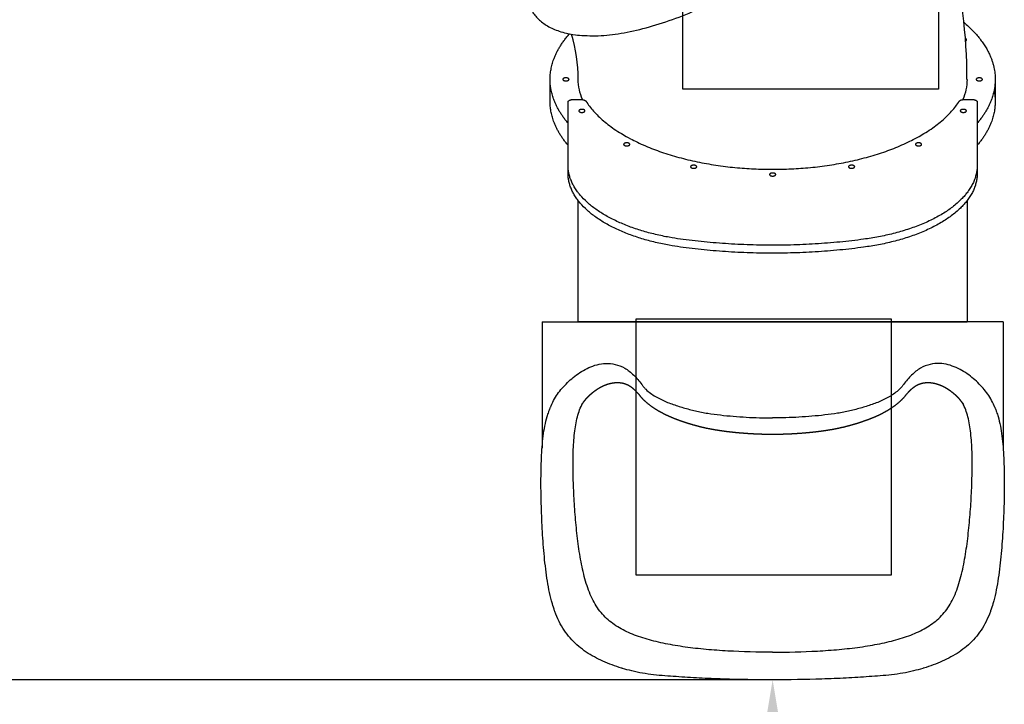
# Model space of a CAD drawing. Extents: x 0 to 42891, y 0 to 17820.
# Drawn here: x 6264 to 8189, y 5682 to 7021 of the extents above; entities that cross this region are included whole.
import ezdxf

# ---------------------------------------------------------------- set-up
doc = ezdxf.new("R2010")
doc.units = 0
doc.header["$MEASUREMENT"] = 0
doc.layers.get('0').update_dxf_attribs({"linetype": 'CONTINUOUS'})
doc.layers.get('DEFPOINTS').update_dxf_attribs({"linetype": 'CONTINUOUS'})
doc.layers.add('CON', color=8, linetype='CONTINUOUS')
doc.layers.add('DIM', color=8, linetype='CONTINUOUS')
doc.styles.add('style1', font='arial.ttf')
doc.dimstyles.new('ROPECAMP (STANDARD)', dxfattribs={"dimscale": 30, "dimtxt": 4.5, "dimasz": 3, "dimexe": 1.25, "dimexo": 0.625, "dimtad": 1, "dimdec": 0, "dimdsep": 46, "dimtxsty": 'style1', "dimcen": 0, "dimclrd": 8, "dimclre": 8, "dimclrt": 2, "dimadec": 0, "dimazin": 0, "dimtfac": 1, "dimtdec": 0, "dimtix": 1, "dimtmove": 1, "dimatfit": 3, "dimfxl": 1.25, "dimtolj": 1, "dimtzin": 0, "dimlwd": -1, "dimarcsym": 0})

# ---------------------------------------------------------------- blocks, each defined once
blk = doc.blocks.new('*D56')
at = {"layer": 'DEFPOINTS', "color": 0}
for p in [(5173.7, 14079.9), (4526.3, 5730.2), (7717, 5730.2)]:
    blk.add_point(p, dxfattribs=at)
at = {"layer": 'DIM', "color": 8, "lineweight": -2}
for p, q in [((5154.9, 14079.9), (4488.8, 14079.9)), ((7698.3, 5730.2), (4488.8, 5730.2))]:
    blk.add_line(p, q, dxfattribs=at)
at = {"layer": 'DIM', "color": 8}
blk.add_line((4526.3, 13989.9), (4526.3, 5820.2), dxfattribs=at)
for points in [[(4541.3, 13989.9), (4511.3, 13989.9), (4526.3, 14079.9)], [(4511.3, 5820.2), (4541.3, 5820.2), (4526.3, 5730.2)]]:
    blk.add_solid(points, dxfattribs=at)
at = {"layer": 'DIM', "color": 2, "insert": (4438.6, 9905), "char_height": 135, "attachment_point": 5, "rotation": 90, "style": 'style1'}
blk.add_mtext('\\A1;8350', dxfattribs=at)
blk = doc.blocks.new('*D66')
at = {"layer": 'DEFPOINTS', "color": 0}
for p in [(7735.8, 5730.1), (7735.8, 3730.1), (7735.8, 3730.1)]:
    blk.add_point(p, dxfattribs=at)
at = {"layer": 'DIM', "color": 8, "lineweight": -2}
for p, q in [((7717, 5730.1), (7698.3, 5730.1)), ((7717, 3730.1), (7698.3, 3730.1))]:
    blk.add_line(p, q, dxfattribs=at)
at = {"layer": 'DIM', "color": 8}
blk.add_line((7735.8, 5640.1), (7735.8, 3820.1), dxfattribs=at)
for points in [[(7750.8, 5640.1), (7720.8, 5640.1), (7735.8, 5730.1)], [(7720.8, 3820.1), (7750.8, 3820.1), (7735.8, 3730.1)]]:
    blk.add_solid(points, dxfattribs=at)
at = {"layer": 'DIM', "color": 2, "insert": (7648.1, 4730.1), "char_height": 135, "attachment_point": 5, "rotation": 90, "style": 'style1'}
blk.add_mtext('\\A1;2000', dxfattribs=at)
blk = doc.blocks.new('*D92')
at = {"layer": 'DEFPOINTS', "color": 0}
for p in [(5441.6, 15379.9), (2953.9, 3730.1), (6932.6, 3730.1)]:
    blk.add_point(p, dxfattribs=at)
at = {"layer": 'DIM', "color": 8, "lineweight": -2}
for p, q in [((5422.8, 15379.9), (2916.4, 15379.9)), ((6913.8, 3730.1), (2916.4, 3730.1))]:
    blk.add_line(p, q, dxfattribs=at)
at = {"layer": 'DIM', "color": 8}
blk.add_line((2953.9, 15289.9), (2953.9, 3820.1), dxfattribs=at)
for points in [[(2968.9, 15289.9), (2938.9, 15289.9), (2953.9, 15379.9)], [(2938.9, 3820.1), (2968.9, 3820.1), (2953.9, 3730.1)]]:
    blk.add_solid(points, dxfattribs=at)
at = {"layer": 'DIM', "color": 2, "insert": (2866.2, 9555), "char_height": 135, "attachment_point": 5, "rotation": 90, "style": 'style1'}
blk.add_mtext('\\A1;11650', dxfattribs=at)
blk = doc.blocks.new('*D93')
at = {"layer": 'DEFPOINTS', "color": 0}
for p in [(5441.6, 15709.9), (2627.2, 3730.1), (7264, 3730.1)]:
    blk.add_point(p, dxfattribs=at)
at = {"layer": 'DIM', "color": 8, "lineweight": -2}
for p, q in [((5422.8, 15709.9), (2589.7, 15709.9)), ((7245.2, 3730.1), (2589.7, 3730.1))]:
    blk.add_line(p, q, dxfattribs=at)
at = {"layer": 'DIM', "color": 8}
blk.add_line((2627.2, 15619.9), (2627.2, 3820.1), dxfattribs=at)
for points in [[(2642.2, 15619.9), (2612.2, 15619.9), (2627.2, 15709.9)], [(2612.2, 3820.1), (2642.2, 3820.1), (2627.2, 3730.1)]]:
    blk.add_solid(points, dxfattribs=at)
at = {"layer": 'DIM', "color": 2, "insert": (2539.5, 9720), "char_height": 135, "attachment_point": 5, "rotation": 90, "style": 'style1'}
blk.add_mtext('\\A1;11980', dxfattribs=at)

msp = doc.modelspace()

# ---------------------------------------------------------------- linework, layer by layer
for p, q in [((7300.8, 6860.9), (7300.8, 6904.2)), ((8170.8, 6904.2), (8170.8, 6860.9)), ((7335.8, 6736.4), (7335.8, 6859.8)), ((7335.8, 6720.8), (7335.8, 6736.4)), ((8135.8, 6736.4), (8135.8, 6720.8)), ((7355.8, 6430.4), (7355.8, 6667)), ((8115.8, 6667), (8115.8, 6430.4)), ((7285.1, 6430.1), (7735.8, 6430.1)), ((7285.1, 6430.1), (7285.1, 6182.8)), ((8186.5, 6430.1), (7735.8, 6430.1)), ((8186.5, 6430.1), (8186.5, 6182.8))]:
    msp.add_line(p, q)
at = {"lineweight": -3}
for p, q in [((7345.8, 6864.8), (7361.6, 6864.8)), ((8110, 6864.8), (8125.8, 6864.8)), ((8135.8, 6859.8), (8135.8, 6736.4)), ((7355.8, 6430.4), (8115.8, 6430.4)), ((8115.8, 6430.4), (7355.8, 6430.4)), ((7735.8, 6430.4), (7735.8, 6430.4)), ((7735.8, 6430.4), (7735.8, 6430.1)), ((7362.7, 6268.4), (7364.3, 6271.4)), ((8107.2, 6271.4), (8108.8, 6268.4))]:
    msp.add_line(p, q, dxfattribs=at)
msp.add_arc((7033.4, 6902.3), 1082.3, 0.0981, 27.5904)
msp.add_arc((7044.8, 6903.8), 311, 0.0698, 16.5513, dxfattribs=at)
at = {"lineweight": -3, "extrusion": (0, 0, -1)}
for centre, radius, start, end in [((-7456.2, 6904.7), 100.4, 336.4773, 359.7255), ((-8015.4, 6904.7), 100.4, 180.2721, 203.5174), ((-8060.6, 6860.8), 110.1, 168.6313, 179.9678)]:
    msp.add_arc(centre, radius, start, end, dxfattribs=at)
msp.add_rational_spline([(7266.5, 7035.8), (7371, 6879), (7732.9, 7120.3), (8094.9, 7361.6), (7990.4, 7518.3)], [1, 0.707106781187, 1, 0.707106781187, 1], degree=2, knots=[122.215473, 122.215473, 122.215473, 805.511875, 805.511875, 1488.808278, 1488.808278, 1488.808278])
for points, weights in [([(8110, 7015.1), (8170.8, 6963.8), (8170.8, 6904.2)], [0.867075224934, 0.89805312983, 1]), ([(7300.8, 6904.2), (7300.8, 6950.7), (7338.8, 6993.2)], [0.999993824248, 0.918614327943, 0.882458833327]), ([(7335.8, 6775.4), (7300.8, 6816.4), (7300.8, 6860.9)], [0.885377009827, 0.921820960755, 1]), ([(8170.8, 6860.9), (8170.8, 6816.4), (8135.8, 6775.4)], [0.999993824248, 0.921828277184, 0.885385173815]), ([(8135.8, 6720.8), (8135.8, 6605.9), (7913.7, 6576)], [1, 0.793643578611, 1])]:
    msp.add_rational_spline(points, weights, degree=2)
at = {"lineweight": -3}
for points, weights, degree, knots in [([(8113.1, 6979.3), (8116.2, 6980.7), (8114.6, 6982.6), (8114, 6983.3), (8112.8, 6983.8)], [0.893276404018, 0.777282292249, 1, 0.90480287645, 0.871488321359], 2, [-7.166659, -7.166659, -7.166659, 0, 0, 3.063273, 3.063273, 3.063273]), ([(7337.8, 6904.2), (7337.8, 6907.2), (7331.8, 6907.2), (7325.8, 6907.2), (7325.8, 6904.2)], [1, 0.707106781187, 1, 0.707106900396, 1], 2, [-18.849555, -18.849555, -18.849555, -9.424778, -9.424778, 0, 0, 0]), ([(7325.8, 6904.2), (7325.8, 6901.2), (7331.8, 6901.2), (7337.8, 6901.2), (7337.8, 6904.2)], [1, 0.707106781187, 1, 0.707109869095, 0.999993824248], 2, [-37.699111, -37.699111, -37.699111, -28.274333, -28.274333, -18.849655, -18.849655, -18.849655]), ([(8145.8, 6904.2), (8145.8, 6907.2), (8139.8, 6907.2), (8133.8, 6907.2), (8133.8, 6904.2)], [1, 0.707106900396, 1, 0.707109869095, 0.999993824248], 2, [0, 0, 0, 9.424778, 9.424778, 18.849456, 18.849456, 18.849456]), ([(8133.8, 6904.2), (8133.8, 6901.2), (8139.8, 6901.2), (8145.8, 6901.2), (8145.8, 6904.2)], [1, 0.707106781187, 1, 0.707106781187, 1], 2, [18.849555, 18.849555, 18.849555, 28.274333, 28.274333, 37.699111, 37.699111, 37.699111]), ([(7371.1, 6861.3), (7456.4, 6728.3), (7735.8, 6728.3), (8015.2, 6728.3), (8100.5, 6861.3)], [1, 0.8078810282, 1, 0.8078810282, 1], 2, [1043.252797, 1043.252797, 1043.252797, 1526.023216, 1526.023216, 2008.793636, 2008.793636, 2008.793636]), ([(7369, 6842.6), (7369, 6845.6), (7363, 6845.6), (7357, 6845.6), (7357, 6842.6)], [1, 0.707106781187, 1, 0.707106781187, 1], 2, [2805.171855, 2805.171855, 2805.171855, 2814.596633, 2814.596633, 2824.021411, 2824.021411, 2824.021411]), ([(7357, 6842.6), (7357, 6839.6), (7363, 6839.6), (7369, 6839.6), (7369, 6842.6)], [1, 0.707106781187, 1, 0.707106781187, 1], 2, [2824.021411, 2824.021411, 2824.021411, 2833.446189, 2833.446189, 2842.870967, 2842.870967, 2842.870967]), ([(8114.6, 6842.6), (8114.6, 6845.6), (8108.6, 6845.6), (8102.6, 6845.6), (8102.6, 6842.6)], [1, 0.707106781187, 1, 0.707106781187, 1], 2, [2842.870967, 2842.870967, 2842.870967, 2852.295745, 2852.295745, 2861.720523, 2861.720523, 2861.720523]), ([(8102.6, 6842.6), (8102.6, 6839.6), (8108.6, 6839.6), (8114.6, 6839.6), (8114.6, 6842.6)], [1, 0.707106781187, 1, 0.707106781187, 1], 2, [2861.720523, 2861.720523, 2861.720523, 2871.145301, 2871.145301, 2880.570079, 2880.570079, 2880.570079]), ([(7456.5, 6777.1), (7456.5, 6780.1), (7450.5, 6780.1), (7444.5, 6780.1), (7444.5, 6777.1)], [1, 0.707106781187, 1, 0.707106781187, 1], 2, [2767.472743, 2767.472743, 2767.472743, 2776.897521, 2776.897521, 2786.322299, 2786.322299, 2786.322299]), ([(7444.5, 6777.1), (7444.5, 6774.1), (7450.5, 6774.1), (7456.5, 6774.1), (7456.5, 6777.1)], [1, 0.707106781187, 1, 0.707106781187, 1], 2, [2786.322299, 2786.322299, 2786.322299, 2795.747077, 2795.747077, 2805.171855, 2805.171855, 2805.171855]), ([(8027.1, 6777.1), (8027.1, 6780.1), (8021.1, 6780.1), (8015.1, 6780.1), (8015.1, 6777.1)], [1, 0.707106781187, 1, 0.707106781187, 1], 2, [2880.570079, 2880.570079, 2880.570079, 2889.994857, 2889.994857, 2899.419635, 2899.419635, 2899.419635]), ([(8015.1, 6777.1), (8015.1, 6774.1), (8021.1, 6774.1), (8027.1, 6774.1), (8027.1, 6777.1)], [1, 0.707106781187, 1, 0.707106781187, 1], 2, [2899.419635, 2899.419635, 2899.419635, 2908.844413, 2908.844413, 2918.269191, 2918.269191, 2918.269191]), ([(7913.7, 6591.6), (7735.8, 6567.7), (7557.9, 6591.6), (7335.8, 6621.4), (7335.8, 6736.4)], [1, 0.965678516624, 1, 0.793643578611, 1], 2, [0, 0, 0, 359.971913, 359.971913, 752.384845, 752.384845, 752.384845]), ([(7587.4, 6733.4), (7587.4, 6736.4), (7581.4, 6736.4), (7575.4, 6736.4), (7575.4, 6733.4)], [1, 0.707106781187, 1, 0.707106781187, 1], 2, [2729.773631, 2729.773631, 2729.773631, 2739.198409, 2739.198409, 2748.623187, 2748.623187, 2748.623187]), ([(7896.2, 6733.4), (7896.2, 6736.4), (7890.2, 6736.4), (7884.2, 6736.4), (7884.2, 6733.4)], [1, 0.707106781187, 1, 0.707106781187, 1], 2, [2918.269191, 2918.269191, 2918.269191, 2927.693969, 2927.693969, 2937.118747, 2937.118747, 2937.118747]), ([(7913.7, 6576), (7735.8, 6552.1), (7557.9, 6576), (7335.8, 6605.9), (7335.8, 6720.8)], [1, 0.965678516624, 1, 0.793643578611, 1], 2, [0, 0, 0, 359.971913, 359.971913, 752.384845, 752.384845, 752.384845]), ([(7575.4, 6733.4), (7575.4, 6730.4), (7581.4, 6730.4), (7587.4, 6730.4), (7587.4, 6733.4)], [1, 0.707106781187, 1, 0.707106781187, 1], 2, [2748.623187, 2748.623187, 2748.623187, 2758.047965, 2758.047965, 2767.472743, 2767.472743, 2767.472743]), ([(7741.8, 6718.1), (7741.8, 6721.1), (7735.8, 6721.1), (7729.8, 6721.1), (7729.8, 6718.1)], [1, 0.707106781187, 1, 0.707106781187, 1], 2, [2692.07452, 2692.07452, 2692.07452, 2701.499298, 2701.499298, 2710.924075, 2710.924075, 2710.924075]), ([(7729.8, 6718.1), (7729.8, 6715.1), (7735.8, 6715.1), (7741.8, 6715.1), (7741.8, 6718.1)], [1, 0.707106781187, 1, 0.707106781187, 1], 2, [2710.924075, 2710.924075, 2710.924075, 2720.348853, 2720.348853, 2729.773631, 2729.773631, 2729.773631]), ([(7884.2, 6733.4), (7884.2, 6730.4), (7890.2, 6730.4), (7896.2, 6730.4), (7896.2, 6733.4)], [1, 0.707106781187, 1, 0.707106781187, 1], 2, [2937.118747, 2937.118747, 2937.118747, 2946.543524, 2946.543524, 2955.968302, 2955.968302, 2955.968302]), ([(7735.8, 6209.9), (7727.2, 6209.9), (7718.6, 6210), (7710.1, 6210.3), (7701.5, 6210.6), (7692.9, 6211.1), (7684.4, 6211.7), (7675.9, 6212.3), (7667.3, 6213), (7658.9, 6213.9), (7650.3, 6214.8), (7641.9, 6215.9), (7633.5, 6217.1), (7624.9, 6218.4), (7616.3, 6219.9), (7607.9, 6221.6), (7603.6, 6222.5), (7599.4, 6223.5), (7595.2, 6224.5), (7591.1, 6225.5), (7587.4, 6226.5), (7583.4, 6227.6), (7577.2, 6229.3), (7571.2, 6231.1), (7565.1, 6233.1), (7564, 6233.5), (7562.8, 6233.9), (7561.7, 6234.3), (7554.5, 6236.7), (7547.5, 6239.2), (7540.6, 6242.1), (7533.5, 6245), (7526.6, 6248.1), (7519.8, 6251.8), (7516.3, 6253.6), (7512.8, 6255.6), (7509.4, 6257.7), (7505.9, 6259.9), (7502.4, 6262.1), (7499, 6264.6), (7495.5, 6267.2), (7492, 6269.9), (7488.7, 6272.9), (7486.9, 6274.4), (7485.2, 6276), (7483.5, 6277.7), (7482.6, 6278.6), (7481.8, 6279.4), (7481, 6280.2), (7480.1, 6281.1), (7479.3, 6282.1), (7478.5, 6283.1), (7476.3, 6286), (7474, 6288.8), (7471.6, 6291.4), (7470.6, 6292.4), (7469.7, 6293.4), (7468.7, 6294.4), (7467.3, 6295.7), (7466, 6297), (7464.6, 6298.2), (7460.2, 6302.1), (7455.8, 6304.9), (7451.5, 6306.8), (7449.5, 6307.8), (7447.4, 6308.5), (7443.1, 6309.7), (7441, 6310.1), (7438.8, 6310.4), (7435.6, 6310.8), (7432.4, 6310.9), (7429.3, 6310.7), (7428.8, 6310.7), (7428.3, 6310.7), (7427.1, 6310.6), (7426.4, 6310.5), (7425.7, 6310.4), (7421.3, 6309.9), (7417.3, 6309), (7413.6, 6307.8), (7409.7, 6306.6), (7406.1, 6305.1), (7402.7, 6303.5), (7399.3, 6301.8), (7396, 6300), (7393, 6298), (7389.9, 6296.1), (7387, 6294), (7384.3, 6291.8), (7381.5, 6289.6), (7378.9, 6287.4), (7376.5, 6285.1), (7375.6, 6284.2), (7374.7, 6283.4), (7373.9, 6282.6), (7372.5, 6281.1), (7371.2, 6279.7), (7369.9, 6278.3), (7368, 6276.1), (7366.2, 6273.7), (7364.9, 6271.8), (7364.4, 6271.1), (7364, 6270.5), (7363.5, 6269.6), (7363.3, 6269.3), (7363.1, 6269), (7363.1, 6269), (7362.9, 6268.6), (7362.7, 6268.4), (7362.7, 6268.4)], [1, 1, 1, 1, 1, 1, 1, 1, 1, 1, 1, 1, 1, 1, 1, 1, 1, 1, 1, 1, 1, 1, 1, 1, 1, 1, 1, 1, 1, 1, 1, 1, 1, 1, 1, 1, 1, 1, 1, 1, 1, 1, 1, 1, 1, 1, 1, 1, 1, 0.998273488202, 0.998273488202, 1, 1, 1, 1, 1, 1, 1, 1, 1, 1, 1, 1, 1, 1, 1, 1, 1, 1, 1, 1, 1, 1, 1, 1, 1, 1, 1, 1, 1, 1, 1, 1, 1, 1, 1, 1, 1, 1, 1, 1, 1, 1, 1, 1, 1, 1, 1, 1, 1, 1, 1, 1, 1, 1, 1, 1, 1, 1, 1], 3, [0, 0, 0, 0, 25.732301, 25.732301, 25.732301, 51.53345, 51.53345, 51.53345, 77.493329, 77.493329, 77.493329, 103.718935, 103.718935, 103.718935, 130.591598, 130.591598, 130.591598, 144.310119, 144.310119, 144.310119, 157.292464, 157.292464, 157.292464, 177.936164, 177.936164, 177.936164, 181.935948, 181.935948, 181.935948, 206.525692, 206.525692, 206.525692, 231.568137, 231.568137, 231.568137, 244.46601, 244.46601, 244.46601, 257.782773, 257.782773, 257.782773, 271.873073, 271.873073, 271.873073, 279.255748, 279.255748, 279.255748, 283.065689, 283.065689, 283.065689, 286.909071, 286.909071, 286.909071, 298.518997, 298.518997, 298.518997, 303.083833, 303.083833, 303.083833, 309.630637, 309.630637, 309.630637, 330.90791, 330.90791, 330.90791, 341.167486, 341.167486, 351.566905, 351.566905, 351.566905, 367.010332, 367.010332, 367.010332, 369.344341, 369.344341, 372.99461, 372.99461, 372.99461, 395.683835, 395.683835, 395.683835, 419.339193, 419.339193, 419.339193, 443.447948, 443.447948, 443.447948, 467.713899, 467.713899, 467.713899, 491.935444, 491.935444, 491.935444, 500.848059, 500.848059, 500.848059, 515.991932, 515.991932, 515.991932, 539.920949, 539.920949, 539.920949, 548.006334, 548.006334, 552.173432, 552.173432, 553.428861, 553.428861, 558.97538, 558.97538, 558.97538, 558.97538]), ([(8108.8, 6268.4), (8108.8, 6268.4), (8108.7, 6268.6), (8108.5, 6269), (8108.4, 6269), (8108.2, 6269.3), (8108.1, 6269.6), (8107.5, 6270.5), (8107.1, 6271.1), (8106.7, 6271.8), (8105.3, 6273.7), (8103.5, 6276.1), (8101.6, 6278.3), (8100.4, 6279.7), (8099, 6281.1), (8097.6, 6282.6), (8096.8, 6283.4), (8096, 6284.2), (8095.1, 6285.1), (8092.7, 6287.4), (8090.1, 6289.6), (8087.3, 6291.8), (8084.5, 6294), (8081.6, 6296.1), (8078.6, 6298), (8075.5, 6300), (8072.3, 6301.8), (8068.9, 6303.5), (8065.5, 6305.1), (8061.9, 6306.6), (8058, 6307.8), (8054.3, 6309), (8050.2, 6309.9), (8045.9, 6310.4), (8045.2, 6310.5), (8044.4, 6310.6), (8043.2, 6310.7), (8042.8, 6310.7), (8042.3, 6310.7), (8039.2, 6310.9), (8035.9, 6310.8), (8032.7, 6310.4), (8030.6, 6310.1), (8028.4, 6309.7), (8024.2, 6308.5), (8022.1, 6307.8), (8020, 6306.8), (8015.8, 6304.9), (8011.4, 6302.1), (8007, 6298.2), (8005.6, 6297), (8004.2, 6295.7), (8002.8, 6294.4), (8001.9, 6293.4), (8000.9, 6292.4), (8000, 6291.4), (7997.6, 6288.8), (7995.3, 6286), (7993, 6283.1), (7992.3, 6282.1), (7991.5, 6281.1), (7990.6, 6280.2), (7989.7, 6279.4), (7989, 6278.6), (7988.1, 6277.7), (7986.4, 6276), (7984.7, 6274.4), (7982.9, 6272.9), (7979.5, 6269.9), (7976.1, 6267.2), (7972.5, 6264.6), (7969.1, 6262.1), (7965.7, 6259.9), (7962.2, 6257.7), (7958.7, 6255.6), (7955.3, 6253.6), (7951.8, 6251.8), (7945, 6248.1), (7938.1, 6245), (7931, 6242.1), (7924, 6239.2), (7917, 6236.7), (7909.9, 6234.3), (7908.7, 6233.9), (7907.6, 6233.5), (7906.4, 6233.1), (7900.4, 6231.1), (7894.3, 6229.3), (7888.1, 6227.6), (7884.2, 6226.5), (7880.4, 6225.5), (7876.3, 6224.5), (7872.1, 6223.5), (7867.9, 6222.5), (7863.6, 6221.6), (7855.2, 6219.9), (7846.7, 6218.4), (7838.1, 6217.1), (7829.7, 6215.9), (7821.2, 6214.8), (7812.7, 6213.9), (7804.2, 6213), (7795.7, 6212.3), (7787.1, 6211.7), (7778.6, 6211.1), (7770.1, 6210.6), (7761.5, 6210.3), (7752.9, 6210), (7744.4, 6209.9), (7735.8, 6209.9)], [1, 1, 1, 1, 1, 1, 1, 1, 1, 1, 1, 1, 1, 1, 1, 1, 1, 1, 1, 1, 1, 1, 1, 1, 1, 1, 1, 1, 1, 1, 1, 1, 1, 1, 1, 1, 1, 1, 1, 1, 1, 1, 1, 1, 1, 1, 1, 1, 1, 1, 1, 1, 1, 1, 1, 1, 1, 1, 1, 0.998273488202, 0.998273488202, 1, 1, 1, 1, 1, 1, 1, 1, 1, 1, 1, 1, 1, 1, 1, 1, 1, 1, 1, 1, 1, 1, 1, 1, 1, 1, 1, 1, 1, 1, 1, 1, 1, 1, 1, 1, 1, 1, 1, 1, 1, 1, 1, 1, 1, 1, 1, 1, 1], 3, [8.47749, 8.47749, 8.47749, 8.47749, 14.024008, 14.024008, 15.279438, 15.279438, 19.446536, 19.446536, 27.531921, 27.531921, 27.531921, 51.460938, 51.460938, 51.460938, 66.604811, 66.604811, 66.604811, 75.517426, 75.517426, 75.517426, 99.738971, 99.738971, 99.738971, 124.004922, 124.004922, 124.004922, 148.113677, 148.113677, 148.113677, 171.769034, 171.769034, 171.769034, 194.45826, 194.45826, 194.45826, 198.108528, 198.108528, 200.442537, 200.442537, 200.442537, 215.885965, 215.885965, 215.885965, 226.285384, 226.285384, 236.54496, 236.54496, 236.54496, 257.822233, 257.822233, 257.822233, 264.369036, 264.369036, 264.369036, 268.933873, 268.933873, 268.933873, 280.543799, 280.543799, 280.543799, 284.38718, 284.38718, 284.38718, 288.197122, 288.197122, 288.197122, 295.579797, 295.579797, 295.579797, 309.670097, 309.670097, 309.670097, 322.986859, 322.986859, 322.986859, 335.884733, 335.884733, 335.884733, 360.927178, 360.927178, 360.927178, 385.516922, 385.516922, 385.516922, 389.516706, 389.516706, 389.516706, 410.160406, 410.160406, 410.160406, 423.14275, 423.14275, 423.14275, 436.861272, 436.861272, 436.861272, 463.733935, 463.733935, 463.733935, 489.959541, 489.959541, 489.959541, 515.91942, 515.91942, 515.91942, 541.720568, 541.720568, 541.720568, 567.45287, 567.45287, 567.45287, 567.45287])]:
    msp.add_rational_spline(points, weights, degree=degree, knots=knots, dxfattribs=at)
for points, weights in [([(7335.8, 6818.7), (7300.8, 6859.7), (7300.8, 6904.2)], [0.88537816546, 0.921822200268, 1]), ([(8170.8, 6904.2), (8170.8, 6859.7), (8135.8, 6818.7)], [0.999993824248, 0.921829133417, 0.885385972223]), ([(7335.8, 6859.8), (7335.8, 6864.8), (7345.8, 6864.8)], [1, 0.707106781187, 1]), ([(7361.6, 6864.8), (7368.8, 6864.8), (7371.1, 6861.3)], [1, 0.8078810282, 1]), ([(8100.5, 6861.3), (8102.7, 6864.8), (8110, 6864.8)], [1, 0.8078810282, 1]), ([(8125.8, 6864.8), (8135.8, 6864.8), (8135.8, 6859.8)], [1, 0.707106781187, 1]), ([(8135.8, 6736.4), (8135.8, 6621.4), (7913.7, 6591.6)], [1, 0.793643578611, 1])]:
    msp.add_rational_spline(points, weights, degree=2, dxfattribs=at)
for points, knots in [([(7302, 6263.9), (7302.2, 6264.5), (7302.4, 6265.1), (7306.7, 6275.4), (7311.7, 6284), (7320.4, 6295.8), (7323.5, 6299.5), (7330.1, 6306.8), (7333.7, 6310.3), (7341.1, 6317.3), (7345.1, 6320.6), (7353.4, 6327), (7357.7, 6330.1), (7366.9, 6335.7), (7371.7, 6338.3), (7381.8, 6342.9), (7387.1, 6344.8), (7398.1, 6347.7), (7403.8, 6348.6), (7415.7, 6349), (7421.8, 6348.5), (7434.2, 6345.5), (7440.5, 6343), (7452.7, 6335.9), (7458.6, 6331.3), (7467, 6323.2), (7469.7, 6320.3), (7475, 6314.2), (7477.5, 6310.9), (7480.4, 6307), (7480.8, 6306.5), (7481.2, 6305.9), (7481.4, 6305.6), (7481.6, 6305.3), (7482.5, 6304.2), (7483.1, 6303.4), (7485.1, 6301.1), (7486.5, 6299.6), (7490.8, 6295.4), (7493.8, 6292.8), (7500.1, 6288.2), (7503.4, 6286.1), (7510.1, 6282.1), (7513.5, 6280.3), (7524, 6275.2), (7531.3, 6272.2), (7546.1, 6266.8), (7553.7, 6264.4), (7569, 6260), (7576.9, 6257.9), (7588.8, 6255.2), (7592.8, 6254.3), (7600.8, 6252.7), (7604.9, 6252), (7617.1, 6250), (7625.4, 6248.9), (7642, 6247), (7650.4, 6246.2), (7667.3, 6244.8), (7675.8, 6244.2), (7692.9, 6243.2), (7701.4, 6242.9), (7718.6, 6242.4), (7727.2, 6242.3), (7735.8, 6242.3)], [1022.501573, 1022.501573, 1022.501573, 1022.501573, 1025.50337, 1025.50337, 1076.778538, 1076.778538, 1102.416123, 1102.416123, 1128.053707, 1128.053707, 1153.691291, 1153.691291, 1179.328875, 1179.328875, 1204.96646, 1204.96646, 1230.604044, 1230.604044, 1256.241628, 1256.241628, 1281.879212, 1281.879212, 1307.516797, 1307.516797, 1333.154381, 1333.154381, 1345.973173, 1345.973173, 1358.791965, 1358.791965, 1360.92843, 1360.92843, 1360.92843, 1361.996663, 1361.996663, 1365.201361, 1365.201361, 1371.610757, 1371.610757, 1384.429549, 1384.429549, 1397.248341, 1397.248341, 1410.067133, 1410.067133, 1435.704718, 1435.704718, 1461.342302, 1461.342302, 1486.979886, 1486.979886, 1499.798678, 1499.798678, 1512.61747, 1512.61747, 1538.255055, 1538.255055, 1563.892639, 1563.892639, 1589.530223, 1589.530223, 1615.167807, 1615.167807, 1640.805392, 1640.805392, 1640.805392, 1640.805392]), ([(8169.6, 6263.9), (8169.4, 6264.5), (8169.1, 6265.1), (8164.8, 6275.4), (8159.9, 6284), (8151.2, 6295.8), (8148.1, 6299.5), (8141.4, 6306.8), (8137.9, 6310.3), (8130.4, 6317.3), (8126.5, 6320.6), (8118.2, 6327), (8113.8, 6330.1), (8104.6, 6335.7), (8099.8, 6338.3), (8089.7, 6342.9), (8084.5, 6344.8), (8073.5, 6347.7), (8067.7, 6348.6), (8055.9, 6349), (8049.7, 6348.5), (8037.3, 6345.5), (8031.1, 6343), (8018.9, 6335.9), (8013, 6331.3), (8004.6, 6323.2), (8001.8, 6320.3), (7996.6, 6314.2), (7994, 6310.9), (7991.1, 6307), (7990.7, 6306.5), (7990.3, 6305.9), (7990.1, 6305.6), (7989.9, 6305.3), (7989.1, 6304.2), (7988.4, 6303.4), (7986.5, 6301.1), (7985.1, 6299.6), (7980.8, 6295.4), (7977.7, 6292.8), (7971.4, 6288.2), (7968.1, 6286.1), (7961.4, 6282.1), (7958, 6280.3), (7947.5, 6275.2), (7940.3, 6272.2), (7925.5, 6266.8), (7917.9, 6264.4), (7902.5, 6260), (7894.7, 6257.9), (7882.8, 6255.2), (7878.8, 6254.3), (7870.7, 6252.7), (7866.7, 6252), (7854.4, 6250), (7846.2, 6248.9), (7829.5, 6247), (7821.1, 6246.2), (7804.2, 6244.8), (7795.7, 6244.2), (7778.7, 6243.2), (7770.1, 6242.9), (7753, 6242.4), (7744.4, 6242.3), (7735.8, 6242.3)], [1022.501573, 1022.501573, 1022.501573, 1022.501573, 1025.50337, 1025.50337, 1076.778538, 1076.778538, 1102.416123, 1102.416123, 1128.053707, 1128.053707, 1153.691291, 1153.691291, 1179.328875, 1179.328875, 1204.96646, 1204.96646, 1230.604044, 1230.604044, 1256.241628, 1256.241628, 1281.879212, 1281.879212, 1307.516797, 1307.516797, 1333.154381, 1333.154381, 1345.973173, 1345.973173, 1358.791965, 1358.791965, 1360.92843, 1360.92843, 1360.92843, 1361.996663, 1361.996663, 1365.201361, 1365.201361, 1371.610757, 1371.610757, 1384.429549, 1384.429549, 1397.248341, 1397.248341, 1410.067133, 1410.067133, 1435.704718, 1435.704718, 1461.342302, 1461.342302, 1486.979886, 1486.979886, 1499.798678, 1499.798678, 1512.61747, 1512.61747, 1538.255055, 1538.255055, 1563.892639, 1563.892639, 1589.530223, 1589.530223, 1615.167807, 1615.167807, 1640.805392, 1640.805392, 1640.805392, 1640.805392]), ([(7345.7, 6151.1), (7345.7, 6152.7), (7345.7, 6154.4), (7345.7, 6162.7), (7345.9, 6169.2), (7346.2, 6182), (7346.5, 6188.4), (7347.3, 6200.6), (7347.8, 6206.6), (7349.1, 6218.2), (7349.9, 6223.7), (7352.7, 6239.6), (7355.2, 6249.3), (7360.2, 6262.7), (7362.1, 6267.1), (7364.2, 6271.2)], [865.282663, 865.282663, 865.282663, 865.282663, 871.677864, 871.677864, 897.315449, 897.315449, 922.953033, 922.953033, 948.590617, 948.590617, 974.228201, 974.228201, 1025.50337, 1025.50337, 1052.300248, 1052.300248, 1052.300248, 1052.300248]), ([(8169.6, 6263.9), (8169.6, 6263.8), (8169.9, 6263.3), (8170.6, 6261.4), (8170.9, 6260.6), (8171.6, 6258.9), (8172, 6257.8), (8172.8, 6255.8), (8173.1, 6254.8), (8174.5, 6250.9), (8175.6, 6247.6), (8178.2, 6238.7), (8179.7, 6232.7), (8180.9, 6226.3), (8182.2, 6220), (8183.3, 6213.5), (8184.1, 6206.8), (8185, 6200), (8185.7, 6193), (8186.3, 6185.9), (8186.8, 6178.6), (8187.3, 6171.3), (8187.6, 6163.8), (8187.9, 6156.2), (8188.2, 6148.6), (8188.3, 6140.8), (8188.6, 6125.2), (8188.6, 6109.3), (8188.4, 6093.2), (8188.2, 6077), (8187.7, 6060.6), (8187, 6044.3), (8186.3, 6027.8), (8185.3, 6011.4), (8184.1, 5995.1), (8182.9, 5978.8), (8181.4, 5962.6), (8179.4, 5946.8), (8177.4, 5930.8), (8175, 5915.4), (8171.8, 5900.6), (8170.2, 5893.2), (8168.4, 5886), (8166.4, 5879), (8165, 5874.3), (8163.6, 5869.7), (8161.9, 5865.2), (8161.2, 5863), (8160.3, 5860.8), (8159.5, 5858.7), (8156.9, 5852.1), (8154, 5845.9), (8150.8, 5839.9), (8147.7, 5834), (8144.2, 5828.4), (8140.4, 5823.1), (8136.7, 5817.9), (8132.7, 5813), (8128.4, 5808.4), (8124.1, 5803.8), (8119.6, 5799.5), (8114.8, 5795.5), (8105.5, 5787.6), (8095.3, 5780.8), (8084.2, 5774.8), (8073.4, 5768.9), (8061.8, 5763.8), (8049.6, 5759.3), (8043.5, 5757), (8037.3, 5754.9), (8030.9, 5753), (8030.4, 5752.8), (8029.9, 5752.7), (8029.4, 5752.5), (8023.5, 5750.7), (8017.4, 5749.1), (8011.2, 5747.5), (8004.4, 5745.9), (7997.4, 5744.4), (7990.2, 5743.1), (7983.1, 5741.9), (7975.8, 5740.8), (7968.3, 5740), (7961.1, 5739.1), (7953.7, 5738.5), (7946.3, 5737.9), (7939.1, 5737.3), (7931.8, 5736.8), (7924.4, 5736.3), (7909.8, 5735.3), (7894.4, 5734.4), (7879.2, 5733.6), (7863.8, 5732.8), (7848, 5732.2), (7832.2, 5731.7), (7800.6, 5730.6), (7768.1, 5730.1), (7735.8, 5730.1)], [0, 0, 0, 0, 4.361731, 4.361731, 6.924929, 6.924929, 11.138407, 11.138407, 15.050096, 15.050096, 27.862986, 27.862986, 55.22971, 55.22971, 55.22971, 82.155692, 82.155692, 82.155692, 109.119551, 109.119551, 109.119551, 136.282696, 136.282696, 136.282696, 163.624729, 163.624729, 163.624729, 218.707661, 218.707661, 218.707661, 274.172988, 274.172988, 274.172988, 329.958042, 329.958042, 329.958042, 386.109167, 386.109167, 386.109167, 442.670709, 442.670709, 442.670709, 471.048545, 471.048545, 471.048545, 490.093806, 490.093806, 490.093806, 499.388632, 499.388632, 499.388632, 527.610085, 527.610085, 527.610085, 555.488231, 555.488231, 555.488231, 583.002376, 583.002376, 583.002376, 610.238349, 610.238349, 610.238349, 663.576787, 663.576787, 663.576787, 715.740195, 715.740195, 715.740195, 741.477441, 741.477441, 741.477441, 743.532369, 743.532369, 743.532369, 767.168476, 767.168476, 767.168476, 792.889455, 792.889455, 792.889455, 818.463101, 818.463101, 818.463101, 843.420991, 843.420991, 843.420991, 867.731308, 867.731308, 867.731308, 916.207604, 916.207604, 916.207604, 964.867381, 964.867381, 964.867381, 1062.144075, 1062.144075, 1062.144075, 1062.144075]), ([(8125.9, 6151.1), (8125.9, 6152.7), (8125.9, 6154.4), (8125.8, 6162.7), (8125.7, 6169.2), (8125.3, 6182), (8125, 6188.4), (8124.2, 6200.6), (8123.7, 6206.6), (8122.5, 6218.2), (8121.7, 6223.7), (8118.9, 6239.6), (8116.4, 6249.3), (8111.5, 6262.5), (8109.6, 6266.7), (8107.6, 6270.7)], [865.282663, 865.282663, 865.282663, 865.282663, 871.677864, 871.677864, 897.315449, 897.315449, 922.953033, 922.953033, 948.590617, 948.590617, 974.228201, 974.228201, 1025.50337, 1025.50337, 1051.188265, 1051.188265, 1051.188265, 1051.188265]), ([(7735.8, 5784.1), (7706.4, 5784.1), (7677, 5784.8), (7633.9, 5787.2), (7619.7, 5788.3), (7591.9, 5790.8), (7578.3, 5792.4), (7558.4, 5795.1), (7551.9, 5796.1), (7539, 5798.3), (7532.7, 5799.5), (7520.2, 5802), (7514.1, 5803.3), (7502.2, 5806.2), (7496.3, 5807.7), (7484.9, 5811.1), (7479.3, 5812.8), (7468.5, 5816.7), (7463.2, 5818.7), (7447.9, 5825.2), (7438.4, 5830.2), (7420.8, 5841.6), (7412.8, 5848.1), (7402, 5859.4), (7398.6, 5863.5), (7392.3, 5872.2), (7389.4, 5876.8), (7384, 5886.6), (7381.5, 5891.8), (7377, 5902.6), (7374.9, 5908.3), (7371, 5920), (7369.3, 5926.1), (7366, 5938.4), (7364.6, 5944.8), (7360.5, 5964.2), (7358.3, 5977.5), (7354.5, 6004.7), (7352.9, 6018.5), (7350.3, 6046.2), (7349.2, 6060.2), (7347.4, 6088), (7346.7, 6101.8), (7345.9, 6127.5), (7345.7, 6139.4), (7345.7, 6151.1)], [0, 0, 0, 0, 102.550337, 102.550337, 153.825505, 153.825505, 205.100674, 205.100674, 230.738258, 230.738258, 256.375842, 256.375842, 282.013427, 282.013427, 307.651011, 307.651011, 333.288595, 333.288595, 358.926179, 358.926179, 410.201348, 410.201348, 461.476516, 461.476516, 487.114101, 487.114101, 512.751685, 512.751685, 538.389269, 538.389269, 564.026853, 564.026853, 589.664438, 589.664438, 615.302022, 615.302022, 666.57719, 666.57719, 717.852359, 717.852359, 769.127527, 769.127527, 820.402696, 820.402696, 865.282663, 865.282663, 865.282663, 865.282663]), ([(7735.8, 5784.1), (7765.2, 5784.1), (7794.6, 5784.8), (7837.6, 5787.2), (7851.8, 5788.3), (7879.6, 5790.8), (7893.2, 5792.4), (7913.1, 5795.1), (7919.7, 5796.1), (7932.6, 5798.3), (7938.9, 5799.5), (7951.3, 5802), (7957.4, 5803.3), (7969.4, 5806.2), (7975.2, 5807.7), (7986.7, 5811.1), (7992.2, 5812.8), (8003.1, 5816.7), (8008.3, 5818.7), (8023.6, 5825.2), (8033.2, 5830.2), (8050.8, 5841.6), (8058.8, 5848.1), (8069.6, 5859.4), (8072.9, 5863.5), (8079.2, 5872.2), (8082.1, 5876.8), (8087.5, 5886.6), (8090, 5891.8), (8094.6, 5902.6), (8096.7, 5908.3), (8100.5, 5920), (8102.3, 5926.1), (8105.5, 5938.4), (8107, 5944.8), (8111, 5964.2), (8113.2, 5977.5), (8117, 6004.7), (8118.6, 6018.5), (8121.3, 6046.2), (8122.4, 6060.2), (8124.1, 6088), (8124.8, 6101.8), (8125.6, 6127.5), (8125.9, 6139.4), (8125.9, 6151.1)], [0, 0, 0, 0, 102.550337, 102.550337, 153.825505, 153.825505, 205.100674, 205.100674, 230.738258, 230.738258, 256.375842, 256.375842, 282.013427, 282.013427, 307.651011, 307.651011, 333.288595, 333.288595, 358.926179, 358.926179, 410.201348, 410.201348, 461.476516, 461.476516, 487.114101, 487.114101, 512.751685, 512.751685, 538.389269, 538.389269, 564.026853, 564.026853, 589.664438, 589.664438, 615.302022, 615.302022, 666.57719, 666.57719, 717.852359, 717.852359, 769.127527, 769.127527, 820.402696, 820.402696, 865.282663, 865.282663, 865.282663, 865.282663])]:
    msp.add_open_spline(points, degree=3, knots=knots, dxfattribs=at)
msp.add_open_spline([(7735.8, 5730.1), (7703.4, 5730.1), (7671, 5730.6), (7639.4, 5731.7), (7623.5, 5732.2), (7607.8, 5732.8), (7592.4, 5733.6), (7577.2, 5734.4), (7561.7, 5735.3), (7547.1, 5736.3), (7539.8, 5736.8), (7532.5, 5737.3), (7525.2, 5737.9), (7517.8, 5738.5), (7510.5, 5739.1), (7503.2, 5740), (7495.8, 5740.8), (7488.5, 5741.9), (7481.3, 5743.1), (7474.2, 5744.4), (7467.1, 5745.9), (7460.4, 5747.5), (7454.1, 5749.1), (7448, 5750.7), (7442.1, 5752.5), (7441.6, 5752.7), (7441.1, 5752.8), (7440.6, 5753), (7434.2, 5754.9), (7428, 5757), (7422, 5759.3), (7409.7, 5763.8), (7398.1, 5768.9), (7387.3, 5774.8), (7376.3, 5780.8), (7366.1, 5787.6), (7356.7, 5795.5), (7352, 5799.5), (7347.4, 5803.8), (7343.2, 5808.4), (7338.9, 5813), (7334.9, 5817.9), (7331.1, 5823.1), (7327.4, 5828.4), (7323.9, 5834), (7320.7, 5839.9), (7317.5, 5845.9), (7314.6, 5852.1), (7312.1, 5858.7), (7311.2, 5860.8), (7310.4, 5863), (7309.6, 5865.2), (7308, 5869.7), (7306.5, 5874.3), (7305.2, 5879), (7303.1, 5886), (7301.4, 5893.2), (7299.8, 5900.6), (7296.6, 5915.4), (7294.2, 5930.8), (7292.2, 5946.8), (7290.2, 5962.6), (7288.7, 5978.8), (7287.4, 5995.1), (7286.2, 6011.4), (7285.3, 6027.8), (7284.6, 6044.3), (7283.9, 6060.6), (7283.4, 6077), (7283.1, 6093.2), (7282.9, 6109.3), (7282.9, 6125.2), (7283.2, 6140.8), (7283.4, 6148.6), (7283.6, 6156.2), (7284, 6163.8), (7284.3, 6171.3), (7284.7, 6178.6), (7285.3, 6185.9), (7285.8, 6193), (7286.5, 6200), (7287.4, 6206.8), (7288.3, 6213.5), (7289.3, 6220), (7290.6, 6226.3), (7291.9, 6232.7), (7293.4, 6238.7), (7296, 6247.6), (7297.1, 6250.9), (7298.4, 6254.8), (7298.8, 6255.8), (7299.5, 6257.8), (7299.9, 6258.9), (7300.6, 6260.6), (7300.9, 6261.4), (7301.7, 6263.3), (7301.9, 6263.8), (7302, 6263.9)], degree=3, knots=[0, 0, 0, 0, 97.276695, 97.276695, 97.276695, 145.936471, 145.936471, 145.936471, 194.412767, 194.412767, 194.412767, 218.723084, 218.723084, 218.723084, 243.680975, 243.680975, 243.680975, 269.254621, 269.254621, 269.254621, 294.9756, 294.9756, 294.9756, 318.611706, 318.611706, 318.611706, 320.666634, 320.666634, 320.666634, 346.40388, 346.40388, 346.40388, 398.567288, 398.567288, 398.567288, 451.905726, 451.905726, 451.905726, 479.141699, 479.141699, 479.141699, 506.655845, 506.655845, 506.655845, 534.53399, 534.53399, 534.53399, 562.755443, 562.755443, 562.755443, 572.050269, 572.050269, 572.050269, 591.09553, 591.09553, 591.09553, 619.473366, 619.473366, 619.473366, 676.034908, 676.034908, 676.034908, 732.186034, 732.186034, 732.186034, 787.971087, 787.971087, 787.971087, 843.436414, 843.436414, 843.436414, 898.519346, 898.519346, 898.519346, 925.861379, 925.861379, 925.861379, 953.024524, 953.024524, 953.024524, 979.988383, 979.988383, 979.988383, 1006.914365, 1006.914365, 1006.914365, 1034.281089, 1034.281089, 1047.09398, 1047.09398, 1051.005669, 1051.005669, 1055.219147, 1055.219147, 1057.782345, 1057.782345, 1062.144075, 1062.144075, 1062.144075, 1062.144075])
at = {"layer": 'CON'}
for points in [[(8060, 7384.9), (8060, 6884.9), (7560, 6884.9), (7560, 7384.9)], [(7468.3, 6435.3), (7468.3, 5935.3), (7968.3, 5935.3), (7968.3, 6435.3)]]:
    msp.add_lwpolyline(points, close=True, dxfattribs=at)

# ---------------------------------------------------------------- dimensions: what is measured, and where the dimension line sits
at = {"layer": 'DIM'}
for base, p1, p2, picture, middle in [((2627.2, 3730.1), (5441.6, 15709.9), (7264, 3730.1), '*D93', (2539.5, 9720)), ((2953.9, 3730.1), (5441.6, 15379.9), (6932.6, 3730.1), '*D92', (2866.2, 9555)), ((4526.3, 5730.2), (5173.7, 14079.9), (7717, 5730.2), '*D56', (4438.6, 9905)), ((7735.8, 3730.1), (7735.8, 5730.1), (7735.8, 3730.1), '*D66', (7648.1, 4730.1))]:
    dim = msp.add_linear_dim(base=base, p1=p1, p2=p2, angle=90, dimstyle='ROPECAMP (STANDARD)', dxfattribs=at)
    dim.commit()
    dim.dimension.update_dxf_attribs({"geometry": picture, "text_midpoint": middle})

doc.saveas('drawing.dxf')
